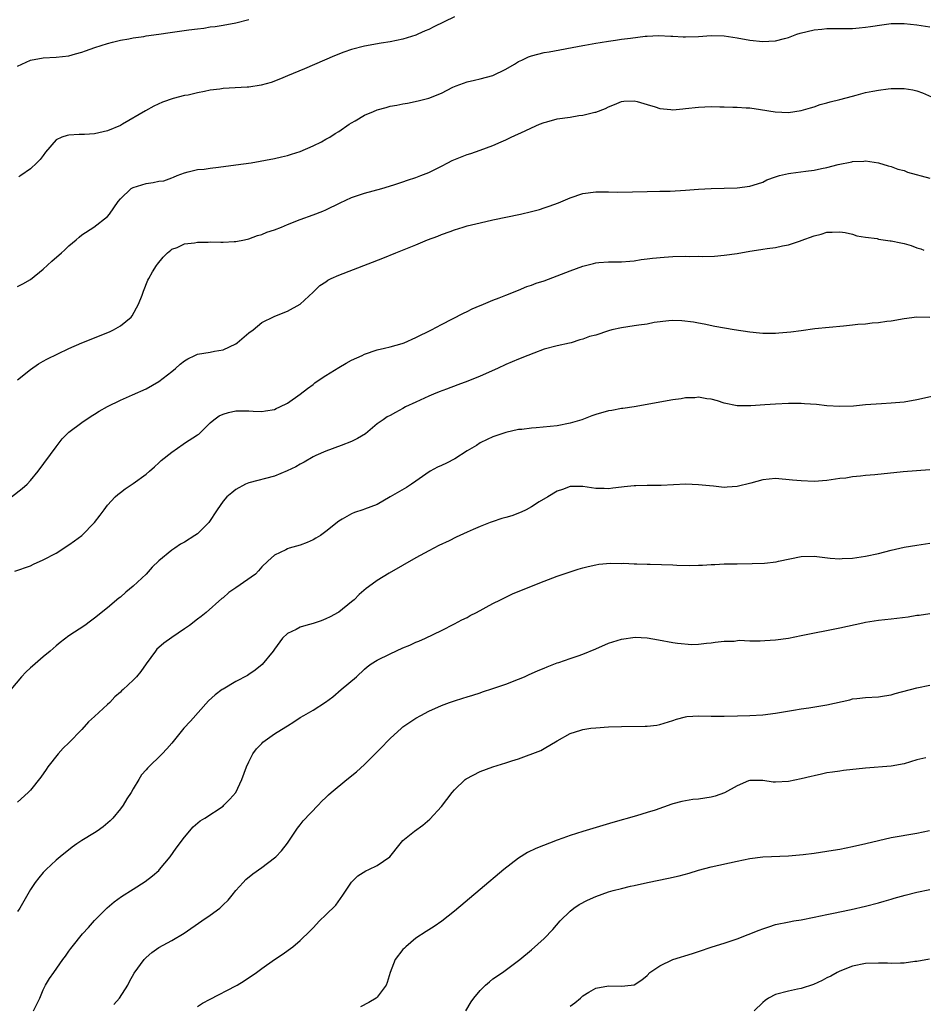
# Model space of a CAD drawing. Units: inches. Extents: x 2607000 to 2610000, y 1494000 to 1497000.
# Drawn here: x 2607859 to 2608000, y 1494294 to 1494447 of the extents above; entities that cross this region are included whole.
import ezdxf

# ---------------------------------------------------------------- set-up
doc = ezdxf.new("R2010")
doc.units = ezdxf.units.IN
doc.header["$MEASUREMENT"] = 0
doc.layers.add('LD26071494_2ft', color=208, linetype='Continuous')

msp = doc.modelspace()

# ---------------------------------------------------------------- linework, layer by layer
at = {"layer": 'LD26071494_2ft'}
for points, elevation in [([(2607927, 1494447.7), (2607923.82, 1494446.18), (2607923, 1494445.75), (2607922.47, 1494445.53), (2607921.32, 1494445), (2607921, 1494444.87), (2607919, 1494444.26), (2607917, 1494443.82), (2607915.6, 1494443.6), (2607913, 1494443.13), (2607911, 1494442.62), (2607909.78, 1494442.22), (2607908.34, 1494441.66), (2607903.65, 1494439.65), (2607901, 1494438.56), (2607899.91, 1494438.09), (2607898.48, 1494437.52), (2607896.94, 1494437.06), (2607895, 1494436.75), (2607894.75, 1494436.75), (2607891, 1494436.55), (2607890.47, 1494436.47), (2607889, 1494436.29), (2607888.08, 1494436.08), (2607887, 1494435.89), (2607885.55, 1494435.55), (2607885, 1494435.46), (2607883.2, 1494435), (2607881.57, 1494434.43), (2607880.19, 1494433.81), (2607878.89, 1494433.11), (2607875.34, 1494431), (2607875, 1494430.83), (2607873, 1494430), (2607871, 1494429.53), (2607869.41, 1494429.41), (2607869, 1494429.39), (2607868.59, 1494429.41), (2607867, 1494429.31), (2607866.73, 1494429.27), (2607865.89, 1494429), (2607865, 1494428.56), (2607863.36, 1494426.64), (2607863, 1494426.14), (2607862.5, 1494425.5), (2607862.02, 1494425), (2607861, 1494424.07), (2607859.49, 1494423), (2607859.19, 1494422.81)], 9648), ([(2607859, 1494440.04), (2607861, 1494440.98), (2607863, 1494441.35), (2607865, 1494441.46), (2607867, 1494441.67), (2607868.03, 1494441.97), (2607869, 1494442.21), (2607869.56, 1494442.44), (2607871.05, 1494442.95), (2607873, 1494443.59), (2607873.77, 1494443.77), (2607875, 1494444.1), (2607876.31, 1494444.31), (2607877, 1494444.45), (2607878.68, 1494444.68), (2607879, 1494444.74), (2607881, 1494445.01), (2607882.73, 1494445.27), (2607885.68, 1494445.68), (2607887, 1494445.86), (2607888.02, 1494445.98), (2607889, 1494446.14), (2607889.78, 1494446.22), (2607891, 1494446.41), (2607893, 1494446.76), (2607895, 1494447.3)], 9646), ([(2607859, 1494405.73), (2607859.83, 1494406.17), (2607861, 1494406.86), (2607863, 1494408.44), (2607864.33, 1494409.67), (2607865.84, 1494411), (2607866.28, 1494411.41), (2607867, 1494412.07), (2607868.13, 1494413), (2607868.59, 1494413.41), (2607869, 1494413.77), (2607870.89, 1494415), (2607873, 1494416.62), (2607873.31, 1494417), (2607874.01, 1494417.99), (2607874.67, 1494419), (2607875, 1494419.37), (2607876.71, 1494421), (2607876.89, 1494421.11), (2607877, 1494421.17), (2607879, 1494421.8), (2607880.09, 1494421.91), (2607881, 1494422.14), (2607881.79, 1494422.21), (2607883, 1494422.66), (2607883.26, 1494422.74), (2607883.83, 1494423), (2607885, 1494423.45), (2607885.57, 1494423.57), (2607887, 1494423.95), (2607888.03, 1494424.03), (2607889, 1494424.19), (2607890.3, 1494424.3), (2607893, 1494424.66), (2607895.35, 1494425), (2607899, 1494425.66), (2607900.07, 1494425.93), (2607901, 1494426.12), (2607901.64, 1494426.36), (2607903, 1494426.77), (2607905, 1494427.66), (2607906.29, 1494428.29), (2607907, 1494428.66), (2607907.59, 1494429), (2607908.45, 1494429.55), (2607909, 1494429.86), (2607910.64, 1494431), (2607911, 1494431.24), (2607911.55, 1494431.55), (2607913, 1494432.42), (2607914.39, 1494433), (2607915, 1494433.25), (2607916.38, 1494433.62), (2607917, 1494433.81), (2607918.03, 1494433.97), (2607919, 1494434.2), (2607919.71, 1494434.29), (2607921.35, 1494434.65), (2607923, 1494435.07), (2607925, 1494435.82), (2607926.76, 1494436.76), (2607927.27, 1494437), (2607929, 1494437.61), (2607930.12, 1494437.88), (2607931, 1494438.05), (2607933, 1494438.58), (2607935, 1494439.55), (2607936.36, 1494440.36), (2607937, 1494440.76), (2607937.48, 1494441), (2607938.53, 1494441.47), (2607939, 1494441.63), (2607941, 1494442.15), (2607941.74, 1494442.26), (2607947, 1494443.28), (2607947.32, 1494443.32), (2607949, 1494443.62), (2607949.71, 1494443.71), (2607951, 1494443.93), (2607952.07, 1494444.07), (2607953, 1494444.22), (2607954.42, 1494444.42), (2607956.69, 1494444.69), (2607957, 1494444.71), (2607958.79, 1494444.79), (2607960.72, 1494444.72), (2607961, 1494444.69), (2607962.63, 1494444.63), (2607963, 1494444.6), (2607965, 1494444.66), (2607967, 1494444.8), (2607969, 1494444.76), (2607971, 1494444.46), (2607973, 1494444.09), (2607975, 1494443.87), (2607975.95, 1494443.95), (2607977, 1494444.01), (2607978.37, 1494444.37), (2607979, 1494444.52), (2607980.32, 1494445), (2607980.83, 1494445.17), (2607983, 1494445.69), (2607984.21, 1494445.79), (2607985, 1494445.91), (2607986.12, 1494445.88), (2607987, 1494445.92), (2607989, 1494445.92), (2607989.99, 1494445.99), (2607991, 1494446.09), (2607991.77, 1494446.23), (2607993.52, 1494446.48), (2607995, 1494446.67), (2607997, 1494446.68), (2607999, 1494446.46), (2607999.65, 1494446.35), (2608001, 1494446.17)], 9650), ([(2607859, 1494391.22), (2607861, 1494392.84), (2607862.27, 1494393.73), (2607863, 1494394.12), (2607863.56, 1494394.44), (2607867, 1494396.1), (2607869, 1494397), (2607873.3, 1494398.7), (2607873.92, 1494399), (2607875, 1494399.64), (2607876.69, 1494401), (2607876.82, 1494401.18), (2607877.85, 1494403), (2607878.38, 1494404.38), (2607878.59, 1494405), (2607879.28, 1494406.72), (2607879.41, 1494407), (2607880.01, 1494408.01), (2607880.62, 1494409), (2607880.8, 1494409.2), (2607881.67, 1494410.33), (2607882.36, 1494411), (2607882.84, 1494411.41), (2607883, 1494411.55), (2607883.82, 1494411.82), (2607885, 1494412.41), (2607886.55, 1494412.55), (2607887, 1494412.66), (2607888.65, 1494412.65), (2607889, 1494412.68), (2607890.65, 1494412.65), (2607891, 1494412.63), (2607892.74, 1494412.74), (2607893, 1494412.74), (2607894.31, 1494413), (2607895, 1494413.17), (2607896.33, 1494413.67), (2607897, 1494413.84), (2607897.81, 1494414.19), (2607899, 1494414.59), (2607900.07, 1494415), (2607901, 1494415.39), (2607903, 1494416.18), (2607905, 1494416.88), (2607906.51, 1494417.49), (2607907, 1494417.7), (2607909.22, 1494418.78), (2607911, 1494419.59), (2607913, 1494420.28), (2607915.72, 1494421), (2607917.57, 1494421.57), (2607919, 1494422.04), (2607919.7, 1494422.3), (2607921, 1494422.69), (2607921.8, 1494423), (2607923, 1494423.48), (2607925, 1494424.49), (2607925.96, 1494425), (2607926.66, 1494425.34), (2607929, 1494426.27), (2607929.56, 1494426.44), (2607931, 1494426.99), (2607933, 1494427.71), (2607934.29, 1494428.29), (2607935, 1494428.58), (2607935.86, 1494429), (2607938.03, 1494429.97), (2607939, 1494430.45), (2607940.26, 1494431), (2607941, 1494431.29), (2607941.38, 1494431.38), (2607943, 1494431.82), (2607945, 1494432.12), (2607946.36, 1494432.36), (2607947, 1494432.42), (2607948.89, 1494432.89), (2607949, 1494432.9), (2607950.55, 1494433.45), (2607951, 1494433.71), (2607951.93, 1494434.07), (2607953, 1494434.54), (2607953.4, 1494434.6), (2607955, 1494434.65), (2607955.44, 1494434.56), (2607957, 1494434.09), (2607958.28, 1494433.72), (2607959, 1494433.47), (2607960.69, 1494433.31), (2607961, 1494433.26), (2607962.58, 1494433.42), (2607963, 1494433.45), (2607965, 1494433.67), (2607967, 1494433.75), (2607968.3, 1494433.7), (2607969, 1494433.72), (2607970.36, 1494433.64), (2607971, 1494433.67), (2607972.44, 1494433.56), (2607973, 1494433.55), (2607974.68, 1494433.32), (2607976.94, 1494432.94), (2607979, 1494432.84), (2607981, 1494433.14), (2607982.42, 1494433.58), (2607983, 1494433.72), (2607983.94, 1494434.06), (2607985, 1494434.32), (2607985.51, 1494434.49), (2607987, 1494434.87), (2607989, 1494435.39), (2607989.55, 1494435.55), (2607991, 1494435.92), (2607992.16, 1494436.16), (2607993, 1494436.31), (2607994.51, 1494436.51), (2607995, 1494436.54), (2607996.59, 1494436.59), (2607997, 1494436.57), (2607998.36, 1494436.36), (2607999, 1494436.2), (2607999.88, 1494435.87), (2608001.26, 1494435.26)], 9652), ([(2607858.08, 1494373), (2607859.7, 1494374.3), (2607860.48, 1494375), (2607861, 1494375.56), (2607862.23, 1494377), (2607865, 1494380.81), (2607865.96, 1494382.04), (2607867, 1494383.06), (2607869, 1494384.59), (2607870.44, 1494385.56), (2607871, 1494385.88), (2607871.68, 1494386.32), (2607873, 1494387.05), (2607875, 1494388.06), (2607876.87, 1494388.87), (2607879, 1494389.83), (2607881, 1494390.97), (2607883, 1494392.5), (2607883.59, 1494393), (2607884.33, 1494393.66), (2607885, 1494394.19), (2607885.51, 1494394.49), (2607886.59, 1494395), (2607887, 1494395.22), (2607889, 1494395.55), (2607889.68, 1494395.68), (2607891, 1494395.88), (2607893, 1494396.85), (2607893.21, 1494397), (2607895, 1494398.54), (2607895.66, 1494399), (2607897, 1494400.12), (2607898.94, 1494401.06), (2607900.36, 1494401.64), (2607901, 1494401.92), (2607902.99, 1494403), (2607905, 1494404.85), (2607906.08, 1494405.92), (2607907, 1494406.47), (2607907.28, 1494406.72), (2607907.82, 1494407), (2607909, 1494407.49), (2607915.84, 1494410.16), (2607917.91, 1494411), (2607918.94, 1494411.41), (2607921, 1494412.22), (2607922.84, 1494413), (2607924.41, 1494413.59), (2607925, 1494413.84), (2607926.33, 1494414.33), (2607927, 1494414.57), (2607928.35, 1494415), (2607929, 1494415.18), (2607931, 1494415.68), (2607933, 1494416.13), (2607937.27, 1494417), (2607939, 1494417.41), (2607940.25, 1494417.75), (2607941, 1494417.97), (2607941.77, 1494418.23), (2607943.23, 1494418.77), (2607945, 1494419.54), (2607947, 1494420.21), (2607949, 1494420.48), (2607950.46, 1494420.46), (2607951, 1494420.47), (2607952.44, 1494420.44), (2607957, 1494420.56), (2607959, 1494420.57), (2607960.61, 1494420.61), (2607963, 1494420.74), (2607965, 1494420.9), (2607967, 1494421.02), (2607971, 1494421.1), (2607973, 1494421.36), (2607973.51, 1494421.51), (2607975, 1494422.01), (2607975.65, 1494422.35), (2607977, 1494422.81), (2607977.13, 1494422.87), (2607977.61, 1494423), (2607979, 1494423.33), (2607979.37, 1494423.37), (2607981.72, 1494423.72), (2607983, 1494423.88), (2607984.14, 1494424.14), (2607985, 1494424.27), (2607986.73, 1494424.73), (2607988.86, 1494425.14), (2607989, 1494425.2), (2607990.74, 1494425.26), (2607991, 1494425.31), (2607993, 1494425), (2607994.53, 1494424.53), (2607995, 1494424.4), (2607996.02, 1494424.02), (2607997, 1494423.78), (2607997.56, 1494423.56), (2608001, 1494422.63)], 9654), ([(2607858.56, 1494361.44), (2607861, 1494362.29), (2607861.47, 1494362.53), (2607863, 1494363.19), (2607865, 1494364.27), (2607867, 1494365.55), (2607867.85, 1494366.15), (2607869, 1494367.01), (2607870.98, 1494369), (2607871.84, 1494370.16), (2607872.49, 1494371), (2607873, 1494371.69), (2607874.17, 1494373), (2607874.6, 1494373.4), (2607875, 1494373.67), (2607875.73, 1494374.27), (2607877, 1494375.09), (2607879, 1494376.54), (2607879.56, 1494377), (2607880.3, 1494377.7), (2607881, 1494378.29), (2607881.35, 1494378.65), (2607883, 1494379.96), (2607884.79, 1494381.21), (2607885, 1494381.34), (2607887, 1494382.67), (2607887.22, 1494382.78), (2607887.47, 1494383), (2607889, 1494384.52), (2607889.57, 1494385), (2607890.4, 1494385.6), (2607891, 1494385.89), (2607891.86, 1494386.14), (2607893, 1494386.41), (2607893.62, 1494386.38), (2607895, 1494386.4), (2607895.67, 1494386.33), (2607897, 1494386.27), (2607897.61, 1494386.39), (2607899, 1494386.61), (2607899.24, 1494386.76), (2607899.81, 1494387), (2607901, 1494387.57), (2607903, 1494388.97), (2607904.11, 1494389.89), (2607905, 1494390.52), (2607905.26, 1494390.74), (2607905.62, 1494391), (2607907, 1494391.91), (2607909, 1494393.15), (2607910.18, 1494393.82), (2607911, 1494394.3), (2607912.62, 1494395), (2607913, 1494395.2), (2607915, 1494395.87), (2607916.13, 1494396.13), (2607917, 1494396.36), (2607918.89, 1494396.89), (2607919.2, 1494397), (2607921, 1494397.8), (2607923.45, 1494399), (2607925, 1494399.83), (2607928.4, 1494401.6), (2607929, 1494401.87), (2607929.75, 1494402.25), (2607931, 1494402.77), (2607931.15, 1494402.85), (2607933, 1494403.61), (2607933.97, 1494403.97), (2607935, 1494404.41), (2607937, 1494405.2), (2607938.27, 1494405.73), (2607939, 1494405.96), (2607939.75, 1494406.25), (2607941, 1494406.65), (2607943.66, 1494407.66), (2607945, 1494408.19), (2607947, 1494408.93), (2607948.66, 1494409.34), (2607949, 1494409.45), (2607949.5, 1494409.5), (2607951, 1494409.58), (2607953, 1494409.57), (2607954.29, 1494409.71), (2607955, 1494409.74), (2607956.06, 1494409.94), (2607957, 1494410.04), (2607957.82, 1494410.18), (2607959.66, 1494410.34), (2607961, 1494410.41), (2607963, 1494410.46), (2607963.57, 1494410.43), (2607965, 1494410.46), (2607965.57, 1494410.43), (2607967.51, 1494410.49), (2607969, 1494410.61), (2607971, 1494410.91), (2607973, 1494411.26), (2607974.02, 1494411.41), (2607975, 1494411.55), (2607975.67, 1494411.67), (2607977, 1494411.83), (2607978.09, 1494412.09), (2607979, 1494412.22), (2607980.86, 1494412.86), (2607981, 1494412.9), (2607983, 1494413.62), (2607984.12, 1494413.88), (2607985, 1494414.18), (2607985.8, 1494414.2), (2607987, 1494414.28), (2607987.86, 1494414.14), (2607989, 1494413.89), (2607989.66, 1494413.66), (2607991, 1494413.44), (2607992.8, 1494413.2), (2607993, 1494413.14), (2607994.86, 1494412.86), (2607995, 1494412.86), (2607996.52, 1494412.52), (2607997, 1494412.43), (2607998.12, 1494412.12), (2607999, 1494411.79), (2607999.6, 1494411.6), (2608000.06, 1494411.41)], 9656), ([(2608001, 1494400.94), (2607999, 1494400.96), (2607997, 1494400.7), (2607995, 1494400.37), (2607994.3, 1494400.3), (2607993, 1494400.11), (2607992.03, 1494400.03), (2607991, 1494399.91), (2607989.81, 1494399.81), (2607989, 1494399.72), (2607987.6, 1494399.6), (2607983.14, 1494399.14), (2607981, 1494398.87), (2607979.36, 1494398.64), (2607977.53, 1494398.47), (2607977, 1494398.44), (2607975, 1494398.45), (2607974.51, 1494398.51), (2607973, 1494398.65), (2607970.57, 1494399), (2607967.53, 1494399.53), (2607965.88, 1494399.88), (2607965, 1494400.03), (2607964.2, 1494400.2), (2607962.41, 1494400.41), (2607961, 1494400.45), (2607960.41, 1494400.41), (2607958.12, 1494400.12), (2607957, 1494399.9), (2607955.74, 1494399.74), (2607955, 1494399.61), (2607953, 1494399.31), (2607951.52, 1494399), (2607951, 1494398.86), (2607949, 1494398.2), (2607948.05, 1494397.95), (2607947, 1494397.55), (2607946.53, 1494397.47), (2607945.16, 1494397), (2607944.94, 1494396.94), (2607943, 1494396.52), (2607941, 1494395.97), (2607939.38, 1494395.38), (2607938.46, 1494395), (2607937, 1494394.46), (2607935, 1494393.63), (2607933.7, 1494393), (2607931, 1494391.8), (2607929.1, 1494391), (2607927.56, 1494390.44), (2607925.75, 1494389.75), (2607924.64, 1494389.36), (2607923.73, 1494389), (2607923, 1494388.68), (2607921, 1494387.75), (2607919.41, 1494387), (2607919, 1494386.74), (2607917.86, 1494386.14), (2607917, 1494385.67), (2607916.55, 1494385.45), (2607915.89, 1494385), (2607915, 1494384.36), (2607913.16, 1494382.84), (2607911.93, 1494382.07), (2607911, 1494381.64), (2607909.38, 1494381), (2607907, 1494380.14), (2607905.43, 1494379.43), (2607905, 1494379.23), (2607903.6, 1494378.4), (2607903, 1494378.11), (2607902.31, 1494377.69), (2607900.96, 1494377.04), (2607899, 1494376.24), (2607895, 1494375.21), (2607894.46, 1494375), (2607893, 1494374.13), (2607892.34, 1494373.66), (2607891.6, 1494373), (2607891, 1494372.33), (2607890.07, 1494371), (2607888.76, 1494369), (2607887, 1494367.27), (2607886.61, 1494367), (2607885, 1494365.98), (2607884.37, 1494365.63), (2607883.47, 1494365), (2607883, 1494364.7), (2607881, 1494363.03), (2607879.95, 1494362.05), (2607879, 1494361), (2607877, 1494359.12), (2607875.83, 1494358.17), (2607875, 1494357.4), (2607874.77, 1494357.23), (2607873, 1494355.72), (2607871, 1494354.11), (2607870.36, 1494353.64), (2607869.46, 1494353), (2607867, 1494351.4), (2607865.64, 1494350.36), (2607865, 1494349.84), (2607864.09, 1494349), (2607863, 1494348.12), (2607861.35, 1494346.65), (2607861, 1494346.38), (2607860.29, 1494345.71), (2607859.61, 1494345), (2607857.94, 1494343)], 9658), ([(2608003, 1494388.99), (2607999, 1494388.12), (2607997, 1494387.77), (2607995, 1494387.57), (2607993.48, 1494387.48), (2607991, 1494387.31), (2607989.14, 1494387.14), (2607987, 1494387.05), (2607985, 1494387.17), (2607983.36, 1494387.36), (2607981.51, 1494387.51), (2607981, 1494387.54), (2607979.56, 1494387.56), (2607979, 1494387.56), (2607977, 1494387.45), (2607975.31, 1494387.31), (2607973.17, 1494387.17), (2607971.19, 1494387.19), (2607971, 1494387.2), (2607969, 1494387.61), (2607967.94, 1494387.94), (2607967, 1494388.2), (2607966.29, 1494388.29), (2607965, 1494388.5), (2607964.44, 1494388.44), (2607963, 1494388.41), (2607962.28, 1494388.28), (2607961, 1494388.1), (2607955, 1494387.01), (2607953.25, 1494386.75), (2607953, 1494386.74), (2607951.53, 1494386.47), (2607951, 1494386.39), (2607949, 1494385.82), (2607948.39, 1494385.61), (2607946.82, 1494385), (2607945, 1494384.47), (2607943, 1494384.08), (2607939.75, 1494383.75), (2607939, 1494383.71), (2607937.51, 1494383.51), (2607937, 1494383.48), (2607935, 1494383.03), (2607933, 1494382.35), (2607932.09, 1494381.91), (2607931, 1494381.41), (2607930.42, 1494381), (2607929, 1494380.15), (2607927.07, 1494378.93), (2607925.75, 1494378.25), (2607925, 1494377.91), (2607924.39, 1494377.61), (2607923.22, 1494377), (2607922.55, 1494376.55), (2607921, 1494375.45), (2607920.3, 1494375), (2607919.55, 1494374.45), (2607917, 1494373), (2607915, 1494371.81), (2607913, 1494371.07), (2607912.76, 1494371), (2607911.44, 1494370.56), (2607911, 1494370.37), (2607909.52, 1494369.52), (2607909, 1494369.25), (2607907, 1494367.64), (2607906.14, 1494367), (2607905.44, 1494366.56), (2607905, 1494366.31), (2607904.1, 1494365.9), (2607903, 1494365.47), (2607901.27, 1494365), (2607901, 1494364.9), (2607900.78, 1494364.78), (2607899, 1494363.95), (2607897.94, 1494363), (2607897, 1494362.12), (2607896.52, 1494361.48), (2607896.03, 1494361), (2607893, 1494358.83), (2607891.9, 1494358.1), (2607891, 1494357.3), (2607890.82, 1494357.18), (2607888.38, 1494355), (2607887.6, 1494354.4), (2607887, 1494353.97), (2607885.76, 1494353), (2607885, 1494352.47), (2607883, 1494351.12), (2607881.76, 1494350.24), (2607881, 1494349.58), (2607880.7, 1494349.3), (2607880.45, 1494349), (2607879, 1494347), (2607878.17, 1494345.83), (2607877.49, 1494345), (2607877, 1494344.48), (2607875.43, 1494343), (2607875.2, 1494342.8), (2607875, 1494342.61), (2607874.14, 1494341.86), (2607873.34, 1494341), (2607873, 1494340.7), (2607871, 1494338.83), (2607870.02, 1494337.98), (2607869, 1494336.82), (2607867, 1494334.74), (2607866.12, 1494333.88), (2607865.3, 1494333), (2607863.71, 1494331), (2607863.43, 1494330.57), (2607862.61, 1494329.39), (2607861, 1494327.36), (2607860.66, 1494327), (2607859, 1494325.51)], 9660), ([(2608001, 1494377.24), (2607998.95, 1494377.05), (2607996.88, 1494376.88), (2607992.44, 1494376.44), (2607991, 1494376.31), (2607990.21, 1494376.21), (2607989, 1494376.11), (2607987.94, 1494375.94), (2607987, 1494375.84), (2607985, 1494375.54), (2607983, 1494375.4), (2607981, 1494375.48), (2607979.63, 1494375.63), (2607977, 1494375.84), (2607975, 1494375.68), (2607973.16, 1494375.16), (2607971, 1494374.6), (2607969.47, 1494374.53), (2607969, 1494374.48), (2607967.34, 1494374.66), (2607966.7, 1494374.7), (2607965, 1494374.9), (2607963.03, 1494374.97), (2607959.21, 1494374.79), (2607959, 1494374.77), (2607957, 1494374.79), (2607955.26, 1494374.74), (2607955, 1494374.75), (2607953.45, 1494374.55), (2607953, 1494374.52), (2607951.66, 1494374.34), (2607951, 1494374.28), (2607950.31, 1494374.31), (2607949, 1494374.33), (2607947, 1494374.6), (2607945, 1494374.61), (2607943.83, 1494374.17), (2607943, 1494373.9), (2607941.54, 1494373), (2607940.22, 1494372.22), (2607939, 1494371.44), (2607938.17, 1494371), (2607937.39, 1494370.61), (2607935.93, 1494370.07), (2607935, 1494369.78), (2607934.38, 1494369.62), (2607932.86, 1494369.13), (2607932.55, 1494369), (2607931, 1494368.42), (2607929.92, 1494367.92), (2607929, 1494367.53), (2607927.28, 1494366.72), (2607926.17, 1494366.17), (2607924.58, 1494365.42), (2607923, 1494364.6), (2607921, 1494363.51), (2607916.85, 1494361.15), (2607915, 1494359.97), (2607913.62, 1494359), (2607913.27, 1494358.73), (2607912.2, 1494357.8), (2607911.38, 1494357), (2607911, 1494356.67), (2607909, 1494355.06), (2607908.9, 1494355), (2607907.66, 1494354.34), (2607907, 1494354.02), (2607906.28, 1494353.72), (2607905, 1494353.29), (2607903.86, 1494353), (2607903, 1494352.72), (2607902.37, 1494352.37), (2607901, 1494351.72), (2607900.22, 1494351), (2607899, 1494349.32), (2607898.8, 1494349), (2607897.07, 1494346.93), (2607895.98, 1494346.02), (2607895, 1494345.36), (2607894.78, 1494345.22), (2607893, 1494344.26), (2607891, 1494343.1), (2607890.85, 1494343), (2607889.78, 1494342.22), (2607888.74, 1494341.26), (2607885.9, 1494338.1), (2607884.88, 1494337), (2607883, 1494334.67), (2607882.23, 1494333.77), (2607881.52, 1494333), (2607879.21, 1494330.79), (2607879, 1494330.5), (2607878.28, 1494329.72), (2607877.88, 1494329), (2607877, 1494327.54), (2607876.7, 1494327), (2607876.01, 1494325.99), (2607875.42, 1494325), (2607875, 1494324.43), (2607873.82, 1494323), (2607873.42, 1494322.58), (2607872.34, 1494321.66), (2607871.4, 1494321), (2607871, 1494320.74), (2607869, 1494319.51), (2607868.2, 1494319), (2607867.5, 1494318.5), (2607865.62, 1494317), (2607865, 1494316.45), (2607863.44, 1494315), (2607863, 1494314.54), (2607862.29, 1494313.71), (2607861.75, 1494313), (2607861, 1494311.89), (2607859.34, 1494309), (2607859, 1494308.45)], 9662), ([(2607861.49, 1494293), (2607862.44, 1494295), (2607863, 1494296.3), (2607863.36, 1494297), (2607863.98, 1494298.02), (2607864.62, 1494299), (2607866.07, 1494301), (2607866.48, 1494301.52), (2607867, 1494302.29), (2607867.3, 1494302.7), (2607867.48, 1494303), (2607869.11, 1494305), (2607870.03, 1494305.97), (2607871, 1494307.07), (2607872.94, 1494309.06), (2607874.03, 1494309.97), (2607875.19, 1494310.81), (2607877, 1494311.96), (2607878.88, 1494313.12), (2607879.99, 1494314.01), (2607881, 1494314.88), (2607881.12, 1494315), (2607882.75, 1494317), (2607883.69, 1494318.31), (2607885, 1494320.04), (2607886.36, 1494321.64), (2607887.44, 1494322.56), (2607888.13, 1494323), (2607891, 1494324.89), (2607891.12, 1494325), (2607892.06, 1494325.94), (2607893, 1494327.02), (2607893.89, 1494329), (2607894.63, 1494331), (2607895, 1494331.77), (2607895.65, 1494333), (2607896.2, 1494333.8), (2607897, 1494334.64), (2607897.19, 1494334.81), (2607899, 1494336.13), (2607900.77, 1494337.23), (2607901, 1494337.39), (2607902.02, 1494337.98), (2607903, 1494338.66), (2607903.56, 1494339), (2607905, 1494339.79), (2607906.95, 1494341.05), (2607908.1, 1494341.9), (2607909.4, 1494343), (2607911.74, 1494345), (2607913, 1494346.19), (2607913.44, 1494346.56), (2607914.07, 1494347), (2607915, 1494347.57), (2607917, 1494348.57), (2607919, 1494349.5), (2607920.08, 1494349.92), (2607921, 1494350.38), (2607921.47, 1494350.54), (2607922.5, 1494351), (2607925, 1494352.21), (2607927, 1494353.23), (2607928.15, 1494353.85), (2607929, 1494354.25), (2607929.47, 1494354.53), (2607930.43, 1494355), (2607933, 1494356.43), (2607934.18, 1494357), (2607935, 1494357.42), (2607936.07, 1494357.93), (2607939, 1494359.11), (2607941, 1494359.89), (2607943, 1494360.64), (2607945, 1494361.35), (2607946.25, 1494361.75), (2607947, 1494361.96), (2607947.83, 1494362.17), (2607949, 1494362.43), (2607949.49, 1494362.51), (2607951.31, 1494362.69), (2607953, 1494362.65), (2607953.33, 1494362.67), (2607955, 1494362.56), (2607955.41, 1494362.59), (2607957, 1494362.51), (2607957.48, 1494362.52), (2607961, 1494362.43), (2607961.61, 1494362.39), (2607963.65, 1494362.35), (2607965, 1494362.39), (2607965.62, 1494362.38), (2607967, 1494362.47), (2607967.53, 1494362.47), (2607969, 1494362.56), (2607969.44, 1494362.56), (2607971, 1494362.61), (2607973.36, 1494362.64), (2607975.29, 1494362.71), (2607977.09, 1494362.91), (2607977.48, 1494363), (2607981, 1494363.7), (2607983, 1494363.77), (2607985.49, 1494363.49), (2607987, 1494363.38), (2607987.39, 1494363.39), (2607989, 1494363.47), (2607991, 1494363.77), (2607993, 1494364.21), (2607995, 1494364.71), (2607997, 1494365.16), (2607999, 1494365.49), (2608001, 1494365.78)], 9664), ([(2607874.01, 1494293.99), (2607874.87, 1494295), (2607876.16, 1494297), (2607876.44, 1494297.56), (2607877.15, 1494298.85), (2607878.71, 1494301), (2607879, 1494301.3), (2607879.92, 1494302.08), (2607881, 1494302.86), (2607883, 1494303.96), (2607884.91, 1494305.09), (2607887.7, 1494307), (2607889, 1494307.91), (2607890.49, 1494309), (2607891, 1494309.49), (2607891.76, 1494310.24), (2607892.42, 1494311), (2607893, 1494311.73), (2607894.13, 1494313), (2607894.56, 1494313.44), (2607895.64, 1494314.36), (2607897, 1494315.33), (2607899, 1494316.82), (2607899.19, 1494317), (2607900.08, 1494317.92), (2607901, 1494319.1), (2607902.56, 1494321.44), (2607903, 1494321.94), (2607903.44, 1494322.56), (2607905.78, 1494325), (2607906.35, 1494325.65), (2607907, 1494326.2), (2607907.39, 1494326.61), (2607907.84, 1494327), (2607910.24, 1494329), (2607911.77, 1494330.23), (2607913, 1494331.34), (2607914.85, 1494333.15), (2607915.83, 1494334.17), (2607916.58, 1494335), (2607917, 1494335.41), (2607918.75, 1494337), (2607919, 1494337.2), (2607921, 1494338.56), (2607921.76, 1494339), (2607923, 1494339.66), (2607925, 1494340.54), (2607926.23, 1494341), (2607927, 1494341.26), (2607928.34, 1494341.66), (2607929, 1494341.89), (2607929.86, 1494342.14), (2607931, 1494342.53), (2607931.36, 1494342.64), (2607933, 1494343.17), (2607935, 1494343.86), (2607937, 1494344.61), (2607937.92, 1494345), (2607938.65, 1494345.35), (2607939, 1494345.49), (2607940.02, 1494345.98), (2607941, 1494346.37), (2607941.43, 1494346.57), (2607943, 1494347.17), (2607943.24, 1494347.24), (2607945, 1494347.86), (2607946.27, 1494348.27), (2607947, 1494348.53), (2607949, 1494349.34), (2607951, 1494350.22), (2607953, 1494350.87), (2607955.15, 1494351.15), (2607957, 1494351.05), (2607958.78, 1494350.78), (2607961, 1494350.36), (2607961.76, 1494350.24), (2607963.96, 1494350.04), (2607965, 1494350.07), (2607966.23, 1494350.23), (2607967, 1494350.27), (2607967.61, 1494350.39), (2607969, 1494350.53), (2607970.56, 1494350.56), (2607971.31, 1494350.69), (2607973, 1494350.62), (2607974.59, 1494350.59), (2607975.34, 1494350.66), (2607977, 1494350.76), (2607979, 1494351.04), (2607981, 1494351.41), (2607987, 1494352.62), (2607990.6, 1494353.4), (2607991, 1494353.48), (2607993, 1494353.81), (2607995, 1494354.03), (2607995.89, 1494354.11), (2607997.66, 1494354.34), (2607999, 1494354.58), (2607999.38, 1494354.62), (2608001, 1494354.87)], 9666), ([(2607887, 1494293.69), (2607887.8, 1494294.2), (2607889, 1494294.83), (2607893, 1494296.88), (2607893.21, 1494297), (2607894.3, 1494297.7), (2607896.17, 1494299), (2607897, 1494299.61), (2607898.98, 1494301), (2607900.21, 1494301.79), (2607901.86, 1494303), (2607903, 1494303.94), (2607904.55, 1494305.45), (2607905, 1494305.95), (2607906, 1494307), (2607907, 1494307.95), (2607908.52, 1494309.48), (2607909.65, 1494311), (2607910.97, 1494313.03), (2607911.95, 1494314.05), (2607913.21, 1494314.79), (2607913.7, 1494315), (2607915, 1494315.65), (2607916.93, 1494317), (2607918.55, 1494319), (2607919, 1494319.5), (2607920.81, 1494321), (2607922.08, 1494321.92), (2607923.17, 1494322.83), (2607925, 1494324.81), (2607926.66, 1494327), (2607927, 1494327.39), (2607928.68, 1494329), (2607928.86, 1494329.14), (2607931, 1494330.24), (2607933, 1494330.98), (2607935, 1494331.6), (2607935.93, 1494331.93), (2607937, 1494332.26), (2607940.47, 1494333.53), (2607941, 1494333.83), (2607943, 1494335.06), (2607945, 1494336.16), (2607946.7, 1494336.7), (2607947, 1494336.81), (2607948.26, 1494337), (2607949, 1494337.08), (2607951, 1494337.2), (2607953, 1494337.26), (2607956.68, 1494337.32), (2607957, 1494337.34), (2607958.5, 1494337.5), (2607959, 1494337.58), (2607961, 1494338.18), (2607961.59, 1494338.41), (2607963, 1494338.78), (2607963.18, 1494338.82), (2607965.05, 1494338.95), (2607967, 1494338.87), (2607969, 1494338.85), (2607971.09, 1494338.91), (2607973.02, 1494338.98), (2607975, 1494339.08), (2607977, 1494339.32), (2607979.79, 1494339.79), (2607981, 1494340.01), (2607982.18, 1494340.18), (2607985, 1494340.66), (2607988.56, 1494341.44), (2607989, 1494341.55), (2607989.63, 1494341.63), (2607991, 1494341.76), (2607993, 1494341.88), (2607993.94, 1494342.06), (2607995, 1494342.22), (2607995.6, 1494342.4), (2607999, 1494343.26), (2608001, 1494343.68)], 9668), ([(2608000.41, 1494332.41), (2607999, 1494332.07), (2607997, 1494331.47), (2607995, 1494331.08), (2607991, 1494330.78), (2607987.59, 1494330.41), (2607987, 1494330.33), (2607985.86, 1494330.14), (2607985, 1494330.03), (2607984.17, 1494329.83), (2607983, 1494329.61), (2607982.52, 1494329.48), (2607981, 1494329.12), (2607979, 1494328.7), (2607977, 1494328.61), (2607976.62, 1494328.62), (2607975, 1494328.85), (2607973, 1494328.86), (2607972.79, 1494328.79), (2607971, 1494328.04), (2607969.05, 1494326.95), (2607967.59, 1494326.41), (2607967, 1494326.28), (2607965, 1494325.96), (2607964.12, 1494325.88), (2607963, 1494325.69), (2607962.39, 1494325.61), (2607961, 1494325.21), (2607960.83, 1494325.17), (2607958.27, 1494324.27), (2607957, 1494323.86), (2607955.37, 1494323.37), (2607951.67, 1494322.33), (2607947, 1494320.94), (2607945, 1494320.29), (2607943.89, 1494319.89), (2607943, 1494319.58), (2607939.7, 1494318.3), (2607938.36, 1494317.64), (2607937, 1494316.77), (2607934.7, 1494315), (2607931, 1494311.92), (2607927, 1494308.54), (2607925.05, 1494306.95), (2607923.87, 1494306.13), (2607922.63, 1494305.37), (2607921, 1494304.3), (2607919.44, 1494303), (2607919.21, 1494302.79), (2607919, 1494302.55), (2607917.78, 1494301), (2607917.01, 1494299), (2607916.56, 1494297.44), (2607916.38, 1494297), (2607915, 1494295.16), (2607914.83, 1494295), (2607913.7, 1494294.3), (2607912.37, 1494293.63)], 9670), ([(2607928.8, 1494293), (2607929.61, 1494294.39), (2607930.03, 1494295), (2607931, 1494296.17), (2607931.83, 1494297), (2607932.45, 1494297.55), (2607933, 1494297.98), (2607934.49, 1494299), (2607937.21, 1494301), (2607939, 1494302.51), (2607941, 1494304.26), (2607942.33, 1494305.67), (2607943.45, 1494307), (2607945, 1494308.54), (2607945.59, 1494309), (2607946.42, 1494309.58), (2607947.74, 1494310.26), (2607949, 1494310.83), (2607951, 1494311.53), (2607951.74, 1494311.74), (2607953, 1494312.07), (2607954.42, 1494312.42), (2607955, 1494312.53), (2607957.07, 1494313), (2607960.35, 1494313.65), (2607961.98, 1494314.02), (2607963.55, 1494314.46), (2607965, 1494314.89), (2607967, 1494315.42), (2607971, 1494316.33), (2607973, 1494316.71), (2607975, 1494316.96), (2607979, 1494317.12), (2607981.32, 1494317.32), (2607983, 1494317.56), (2607985.98, 1494318.02), (2607987, 1494318.2), (2607989, 1494318.59), (2607991.05, 1494319.05), (2607993, 1494319.54), (2607995, 1494319.98), (2607999, 1494320.68), (2608000.94, 1494321.06)], 9672), ([(2607945, 1494293.73), (2607945.74, 1494294.26), (2607946.61, 1494295), (2607947, 1494295.35), (2607947.92, 1494295.92), (2607949, 1494296.54), (2607951, 1494296.92), (2607953, 1494296.84), (2607954.5, 1494297), (2607955, 1494297.08), (2607956.17, 1494297.83), (2607957, 1494298.52), (2607957.45, 1494299), (2607959, 1494300.04), (2607960.99, 1494301), (2607964.05, 1494301.95), (2607965, 1494302.26), (2607967.11, 1494303), (2607969, 1494303.57), (2607971, 1494304.22), (2607974.44, 1494305.56), (2607975, 1494305.8), (2607975.93, 1494306.07), (2607977, 1494306.44), (2607979.13, 1494306.87), (2607979.83, 1494307), (2607981, 1494307.18), (2607983, 1494307.59), (2607985, 1494308.02), (2607986.26, 1494308.26), (2607987, 1494308.42), (2607988.79, 1494308.79), (2607991, 1494309.29), (2607993, 1494309.8), (2607993.92, 1494310.08), (2607995, 1494310.38), (2607995.47, 1494310.53), (2607997.19, 1494311), (2607999, 1494311.46), (2608001, 1494311.89)], 9674), ([(2608000.96, 1494301.04), (2607999, 1494300.7), (2607998.67, 1494300.67), (2607997, 1494300.44), (2607996.45, 1494300.45), (2607995, 1494300.37), (2607994.41, 1494300.41), (2607993, 1494300.44), (2607991, 1494300.38), (2607989, 1494299.95), (2607987, 1494299.2), (2607986.58, 1494299), (2607985.59, 1494298.42), (2607985, 1494298.14), (2607984.27, 1494297.73), (2607982.89, 1494297.11), (2607981, 1494296.49), (2607980.39, 1494296.39), (2607979, 1494296.09), (2607977, 1494295.56), (2607975.91, 1494295), (2607975.38, 1494294.62), (2607975, 1494294.32), (2607973.67, 1494293)], 9676)]:
    msp.add_lwpolyline(points, dxfattribs=dict(at, elevation=elevation))

doc.saveas('drawing.dxf')
